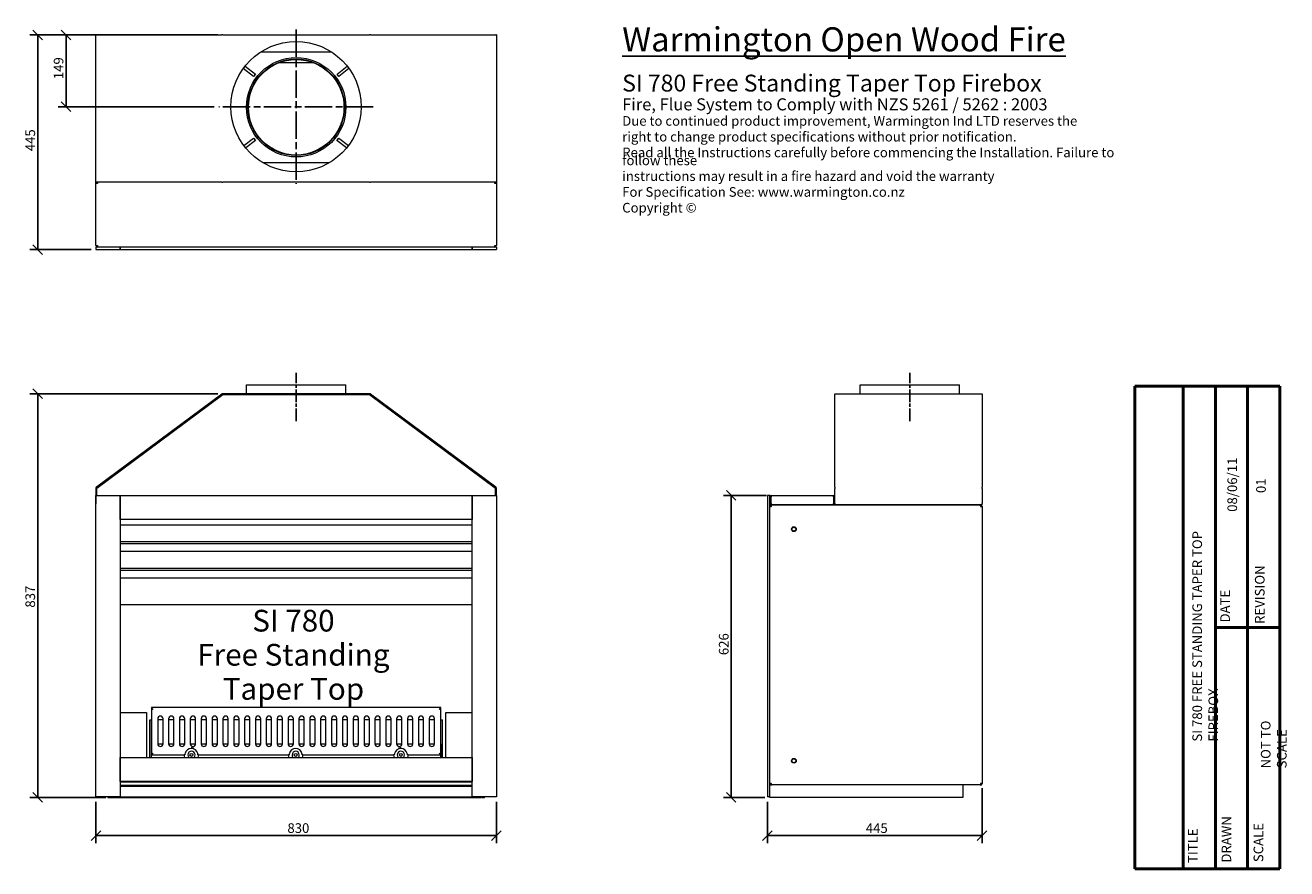
# Model space of a CAD drawing. Units: millimetres. Extents: x 271 to 2885, y 100 to 1848.
import ezdxf

# ---------------------------------------------------------------- set-up
doc = ezdxf.new("R2010")
doc.units = ezdxf.units.MM
doc.header["$LTSCALE"] = 10
doc.linetypes.add('CHAIN', pattern=[0.3543, 0.2362, -0.0295, 0.0591, -0.0295])
for name, color, linetype, lineweight in [('Center Mark(ISO)', 7, 'Continuous', 25), ('Centerline(ISO)', 7, 'Continuous', 25), ('Dimensions(ISO)', 7, 'Continuous', 25), ('Sketch Geometry(ISO)', 7, 'Continuous', 50), ('Symbols(ISO)', 7, 'Continuous', 25), ('Visible Edges(ISO)', 7, 'Continuous', 18)]:
    doc.layers.add(name, color=color, linetype=linetype, lineweight=lineweight)
doc.styles.add('Warmington', font='ARIALN.TTF')
doc.styles.add('warmington~0', font='ARIALN.TTF')
doc.dimstyles.new('warmington', dxfattribs={"dimscale": 10, "dimtxt": 2, "dimasz": 2, "dimexe": 1.6, "dimexo": 1, "dimgap": 0.5, "dimtad": 1, "dimdec": 0, "dimrnd": 1e-08, "dimzin": 0, "dimdsep": 46, "dimtxsty": 'warmington~0', "dimblk": 'OBLIQUE', "dimcen": 0.09, "dimclrd": 8, "dimclre": 8, "dimclrt": 8, "dimadec": 0, "dimazin": 0, "dimtfac": 1.75, "dimtdec": 1, "dimtmove": 0, "dimatfit": 3, "dimfxl": 0, "dimtolj": 1, "dimtzin": 0, "dimlwd": 25, "dimlwe": 25, "dimarcsym": 0})

# ---------------------------------------------------------------- blocks, each defined once
blk = doc.blocks.new('Title Blocks Architect Template')
at = {"layer": 'Sketch Geometry(ISO)'}
for p, q in [((258.96, 7.78), (258.96, 107.78)), ((258.96, 107.78), (288.96, 107.78)), ((268.96, 107.78), (268.96, 7.78)), ((275.63, 107.78), (275.63, 7.78)), ((282.3, 107.78), (282.3, 7.78)), ((288.96, 107.78), (288.96, 7.78)), ((275.63, 57.78), (288.96, 57.78)), ((288.96, 7.78), (258.96, 7.78))]:
    blk.add_line(p, q, dxfattribs=at)
at = {"layer": 'Symbols(ISO)', "color": 7, "char_height": 2, "attachment_point": 1, "rotation": 90, "style": 'Warmington'}
for s, insert in [('\\fArial Narrow|b1|i0;\\H2.0000;REVISION', (283.82, 58.52)), ('\\fArial Narrow|b1|i0;\\H2.0000;DATE', (276.63, 58.82)), ('\\fArial Narrow|b1|i0;\\H2.0000;DRAWN', (276.9, 9.05)), ('\\fArial Narrow|b1|i0;\\H2.0000;TITLE', (269.97, 8.98)), ('\\fArial Narrow|b1|i0;\\H2.0000;SCALE', (283.54, 9.15))]:
    blk.add_mtext(s, dxfattribs=dict(at, insert=insert))
blk = doc.blocks.new('_Oblique')
at = {"color": 0, "linetype": 'ByBlock', "lineweight": -2}
blk.add_line((-0.5, -0.5), (0.5, 0.5), dxfattribs=at)
blk = doc.blocks.new('*D8')
at = {"layer": 'Defpoints', "color": 0, "linetype": 'Continuous'}
for p in [(679.9, 1828), (355.1, 1679.2), (671.8, 1679.2)]:
    blk.add_point(p, dxfattribs=at)
at = {"layer": 'Dimensions(ISO)', "color": 8, "linetype": 'Continuous', "lineweight": 25}
for p, q in [((669.9, 1828), (339.1, 1828)), ((355.1, 1828), (355.1, 1679.2)), ((661.8, 1679.2), (339.1, 1679.2))]:
    blk.add_line(p, q, dxfattribs=at)
at = {"layer": 'Dimensions(ISO)', "color": 8, "linetype": 'Continuous', "lineweight": 25, "xscale": 20, "yscale": 20, "zscale": 20}
for p, rotation in [((355.1, 1828), 90), ((355.1, 1679.2), 270)]:
    blk.add_blockref('_Oblique', p, dxfattribs=dict(at, rotation=rotation))
at = {"layer": 'Dimensions(ISO)', "color": 8, "linetype": 'Continuous', "lineweight": 25, "insert": (329.6, 1736.2), "char_height": 20, "attachment_point": 1, "rotation": 90, "style": 'warmington~0'}
blk.add_mtext('\\A1;149', dxfattribs=at)
blk = doc.blocks.new('*D9')
at = {"layer": 'Defpoints', "color": 0, "linetype": 'Continuous'}
for p in [(679.9, 1828), (296.3, 1383), (416.9, 1383)]:
    blk.add_point(p, dxfattribs=at)
at = {"layer": 'Dimensions(ISO)', "color": 8, "linetype": 'Continuous', "lineweight": 25}
for p, q in [((669.9, 1828), (280.3, 1828)), ((296.3, 1828), (296.3, 1383)), ((406.9, 1383), (280.3, 1383))]:
    blk.add_line(p, q, dxfattribs=at)
at = {"layer": 'Dimensions(ISO)', "color": 8, "linetype": 'Continuous', "lineweight": 25, "xscale": 20, "yscale": 20, "zscale": 20}
for p, rotation in [((296.3, 1828), 90), ((296.3, 1383), 270)]:
    blk.add_blockref('_Oblique', p, dxfattribs=dict(at, rotation=rotation))
at = {"layer": 'Dimensions(ISO)', "color": 8, "linetype": 'Continuous', "lineweight": 25, "insert": (271, 1586.9), "char_height": 20, "attachment_point": 1, "rotation": 90, "style": 'warmington~0'}
blk.add_mtext('\\A1;445', dxfattribs=at)
blk = doc.blocks.new('*D10')
at = {"layer": 'Defpoints', "color": 0, "linetype": 'Continuous'}
for p in [(679.9, 1084.5), (296.3, 247.8), (447.4, 247.8)]:
    blk.add_point(p, dxfattribs=at)
at = {"layer": 'Dimensions(ISO)', "color": 8, "linetype": 'Continuous', "lineweight": 25}
for p, q in [((669.9, 1084.5), (280.3, 1084.5)), ((296.3, 1084.5), (296.3, 247.8)), ((437.4, 247.8), (280.3, 247.8))]:
    blk.add_line(p, q, dxfattribs=at)
at = {"layer": 'Dimensions(ISO)', "color": 8, "linetype": 'Continuous', "lineweight": 25, "xscale": 20, "yscale": 20, "zscale": 20}
for p, rotation in [((296.3, 1084.5), 90), ((296.3, 247.8), 270)]:
    blk.add_blockref('_Oblique', p, dxfattribs=dict(at, rotation=rotation))
at = {"layer": 'Dimensions(ISO)', "color": 8, "linetype": 'Continuous', "lineweight": 25, "insert": (270.9, 641.1), "char_height": 20, "attachment_point": 1, "rotation": 90, "style": 'warmington~0'}
blk.add_mtext('\\A1;837', dxfattribs=at)
blk = doc.blocks.new('*D11')
at = {"layer": 'Defpoints', "color": 0, "linetype": 'Continuous'}
for p in [(416.9, 248.8), (1246.9, 248.8), (1246.9, 168.8)]:
    blk.add_point(p, dxfattribs=at)
at = {"layer": 'Dimensions(ISO)', "color": 8, "linetype": 'Continuous', "lineweight": 25}
for p, q in [((416.9, 238.8), (416.9, 152.8)), ((1246.9, 238.8), (1246.9, 152.8)), ((416.9, 168.8), (1246.9, 168.8))]:
    blk.add_line(p, q, dxfattribs=at)
at = {"layer": 'Dimensions(ISO)', "color": 8, "linetype": 'Continuous', "lineweight": 25, "xscale": 20, "yscale": 20, "zscale": 20, "rotation": 180}
blk.add_blockref('_Oblique', (416.9, 168.8), dxfattribs=at)
at = {"layer": 'Dimensions(ISO)', "color": 8, "linetype": 'Continuous', "lineweight": 25, "xscale": 20, "yscale": 20, "zscale": 20}
blk.add_blockref('_Oblique', (1246.9, 168.8), dxfattribs=at)
at = {"layer": 'Dimensions(ISO)', "color": 8, "linetype": 'Continuous', "lineweight": 25, "insert": (813.8, 194.3), "char_height": 20, "attachment_point": 1, "style": 'warmington~0'}
blk.add_mtext('\\A1;830', dxfattribs=at)
blk = doc.blocks.new('*D12')
at = {"layer": 'Defpoints', "color": 0, "linetype": 'Continuous'}
for p in [(2253.3, 277), (1808.3, 248.8), (1808.3, 168.8)]:
    blk.add_point(p, dxfattribs=at)
at = {"layer": 'Dimensions(ISO)', "color": 8, "linetype": 'Continuous', "lineweight": 25}
for p, q in [((2253.3, 267), (2253.3, 152.8)), ((1808.3, 238.8), (1808.3, 152.8)), ((2253.3, 168.8), (1808.3, 168.8))]:
    blk.add_line(p, q, dxfattribs=at)
at = {"layer": 'Dimensions(ISO)', "color": 8, "linetype": 'Continuous', "lineweight": 25, "xscale": 20, "yscale": 20, "zscale": 20, "rotation": 180}
blk.add_blockref('_Oblique', (1808.3, 168.8), dxfattribs=at)
at = {"layer": 'Dimensions(ISO)', "color": 8, "linetype": 'Continuous', "lineweight": 25, "xscale": 20, "yscale": 20, "zscale": 20}
blk.add_blockref('_Oblique', (2253.3, 168.8), dxfattribs=at)
at = {"layer": 'Dimensions(ISO)', "color": 8, "linetype": 'Continuous', "lineweight": 25, "insert": (2012.3, 194.2), "char_height": 20, "attachment_point": 1, "style": 'warmington~0'}
blk.add_mtext('\\A1;445', dxfattribs=at)
blk = doc.blocks.new('*D13')
at = {"layer": 'Defpoints', "color": 0, "linetype": 'Continuous'}
for p in [(1733.3, 873.8), (1816.5, 873.8), (1813.3, 247.8)]:
    blk.add_point(p, dxfattribs=at)
at = {"layer": 'Dimensions(ISO)', "color": 8, "linetype": 'Continuous', "lineweight": 25}
for p, q in [((1806.5, 873.8), (1717.3, 873.8)), ((1733.3, 247.8), (1733.3, 873.8)), ((1803.3, 247.8), (1717.3, 247.8))]:
    blk.add_line(p, q, dxfattribs=at)
at = {"layer": 'Dimensions(ISO)', "color": 8, "linetype": 'Continuous', "lineweight": 25, "xscale": 20, "yscale": 20, "zscale": 20}
for p, rotation in [((1733.3, 873.8), 90), ((1733.3, 247.8), 270)]:
    blk.add_blockref('_Oblique', p, dxfattribs=dict(at, rotation=rotation))
at = {"layer": 'Dimensions(ISO)', "color": 8, "linetype": 'Continuous', "lineweight": 25, "insert": (1707.9, 542.7), "char_height": 20, "attachment_point": 1, "rotation": 90, "style": 'warmington~0'}
blk.add_mtext('\\A1;626', dxfattribs=at)

msp = doc.modelspace()

# ---------------------------------------------------------------- linework, layer by layer
at = {"layer": 'Center Mark(ISO)', "linetype": 'CHAIN', "ltscale": 23.990969}
for p, q in [((831.8, 1839.2), (831.8, 1519.2)), ((991.8, 1679.2), (671.8, 1679.2))]:
    msp.add_line(p, q, dxfattribs=at)
at = {"layer": 'Centerline(ISO)', "linetype": 'CHAIN', "ltscale": 11.111974}
for p, q in [((832, 1027.8), (832, 1127.8)), ((2103.3, 1027.8), (2103.3, 1127.8))]:
    msp.add_line(p, q, dxfattribs=at)
at = {"layer": 'Visible Edges(ISO)'}
for p, q in [((418, 1828), (416.8, 1828)), ((416.8, 1523), (416.8, 1828)), ((418, 1828), (678, 1828)), ((679.9, 1828), (678, 1828)), ((679.9, 1828), (983.8, 1828)), ((985.7, 1828), (983.8, 1828)), ((985.7, 1828), (1245.6, 1828)), ((1246.9, 1828), (1245.6, 1828)), ((1246.9, 1828), (1246.9, 1523)), ((759.2, 1793), (904.4, 1793)), ((743.8, 1741.9), (722.4, 1758.3)), ((726, 1763), (747.4, 1746.6)), ((868.5, 1770), (795.4, 1770)), ((916.6, 1746.6), (937.7, 1762.9)), ((941.3, 1758.1), (920.2, 1741.9)), ((747.4, 1746.6), (743.8, 1741.9)), ((920.2, 1741.9), (916.6, 1746.6)), ((723.6, 1598.5), (743.8, 1614)), ((747.5, 1609.3), (727.3, 1593.7)), ((743.8, 1614), (747.5, 1609.3)), ((916.5, 1609.3), (920.2, 1614)), ((936.5, 1593.9), (916.5, 1609.3)), ((920.2, 1614), (940.2, 1598.6)), ((900.5, 1563), (763.1, 1563)), ((416.8, 1523), (418, 1523)), ((416.9, 1519.8), (416.9, 1523)), ((420.1, 1519.8), (416.9, 1519.8)), ((416.9, 1391.2), (416.9, 1519.8)), ((678, 1523), (418, 1523)), ((420.1, 1523), (420.1, 1519.8)), ((678, 1523), (679.9, 1523)), ((983.8, 1523), (679.9, 1523)), ((983.8, 1523), (985.7, 1523)), ((1245.6, 1523), (985.7, 1523)), ((1243.7, 1519.8), (1243.7, 1523)), ((1246.9, 1519.8), (1243.7, 1519.8)), ((1245.6, 1523), (1246.9, 1523)), ((1246.9, 1523), (1246.9, 1519.8)), ((1246.9, 1519.8), (1246.9, 1391.2)), ((416.9, 1391.2), (420.1, 1391.2)), ((416.9, 1388), (416.9, 1383)), ((466.9, 1388), (416.9, 1388)), ((420.1, 1391.2), (420.1, 1388)), ((1196.9, 1388), (466.9, 1388)), ((466.9, 1383), (466.9, 1388)), ((466.9, 1388), (466.9, 1383)), ((1196.9, 1383), (1196.9, 1388)), ((1196.9, 1388), (1196.9, 1383)), ((1246.9, 1388), (1196.9, 1388)), ((1243.7, 1391.2), (1246.9, 1391.2)), ((1243.7, 1388), (1243.7, 1391.2)), ((1246.9, 1388), (1246.9, 1383)), ((416.9, 1383), (466.9, 1383)), ((466.9, 1383), (1196.9, 1383)), ((1196.9, 1383), (1246.9, 1383)), ((729, 1102.8), (935, 1102.8)), ((729, 1084.5), (729, 1102.8)), ((935, 1084.5), (935, 1102.8)), ((2000.3, 1102.8), (2206.3, 1102.8)), ((2000.3, 1084.5), (2000.3, 1102.8)), ((2206.3, 1084.5), (2206.3, 1102.8)), ((678, 1083.8), (418, 890.9)), ((418.7, 888.8), (680.1, 1082.9)), ((419, 889.6), (678.9, 1082.6)), ((983.8, 1084.5), (679.9, 1084.5)), ((679.9, 1082.9), (983.8, 1082.9)), ((680.1, 1082.9), (983.9, 1082.9)), ((983.9, 1082.9), (1245.3, 888.8)), ((1244.6, 889.6), (984.7, 1082.6)), ((1245.6, 890.9), (985.7, 1083.8)), ((1948.3, 1084.5), (1948.3, 1083.8)), ((1948.3, 1084.5), (2253.3, 1084.5)), ((1948.3, 890.9), (1948.3, 1083.8)), ((2253.3, 1083.8), (2253.3, 1084.5)), ((2253.3, 1083.8), (2253.3, 890.9)), ((418.7, 873.8), (418.7, 888.8)), ((1245.3, 888.8), (1245.3, 873.8)), ((1948.3, 890.9), (1948.3, 888.3)), ((2253.3, 888.3), (2253.3, 890.9)), ((416.8, 888.3), (416.8, 857)), ((416.9, 248.8), (416.9, 873.8)), ((416.9, 873.8), (466.9, 873.8)), ((418.4, 873.8), (418.4, 888.3)), ((466.9, 873.8), (1196.9, 873.8)), ((466.9, 823.8), (466.9, 873.8)), ((466.9, 873.8), (466.9, 248.8)), ((1196.9, 873.8), (1196.9, 823.8)), ((1196.9, 248.8), (1196.9, 873.8)), ((1196.9, 873.8), (1246.9, 873.8)), ((1245.3, 873.8), (1245.3, 888.3)), ((1246.9, 873.8), (1246.9, 888.3)), ((1246.9, 873.8), (1246.9, 248.8)), ((1813.3, 873.8), (1808.3, 873.8)), ((1808.3, 873.8), (1808.3, 248.8)), ((1813.3, 248.8), (1813.3, 873.8)), ((1814.9, 857), (1814.9, 870.6)), ((1816.5, 873.8), (1816.5, 870.6)), ((1816.5, 873.8), (1945.1, 873.8)), ((1816.5, 857), (1816.5, 870.6)), ((1945.1, 870.6), (1945.1, 873.8)), ((1945.1, 870.6), (1945.1, 857)), ((1946.7, 870.6), (1946.7, 857)), ((1948.3, 857), (1948.3, 888.3)), ((2253.3, 888.3), (2253.3, 857)), ((1813.3, 850.6), (1816.5, 850.6)), ((1816.5, 857), (1816.5, 854.8)), ((1816.5, 854.8), (1816.5, 853.8)), ((1817.7, 853.8), (1816.5, 853.8)), ((1816.5, 852.2), (1816.5, 853.8)), ((1816.5, 853.8), (1817.7, 853.8)), ((1816.5, 852.2), (1816.9, 852.2)), ((1817.7, 853.8), (2249, 853.8)), ((1944, 853.8), (1817.7, 853.8)), ((1945.1, 854.8), (1945.1, 857)), ((1945.1, 854.8), (1945.1, 853.8)), ((1948.3, 857), (1948.3, 854.3)), ((2251.7, 853.8), (1949.9, 853.8)), ((2250.1, 852.2), (2249.7, 852.2)), ((2250.1, 852.2), (2250.1, 853.8)), ((2250.1, 850.6), (2253.3, 850.6)), ((2253.3, 854.3), (2253.3, 857)), ((2253.3, 850.6), (2253.3, 277)), ((1196.9, 823.8), (466.9, 823.8)), ((466.9, 812.8), (1196.9, 812.8)), ((1196.9, 777.4), (466.9, 777.4)), ((466.9, 773.9), (1196.9, 773.9)), ((466.9, 757.8), (1196.9, 757.8)), ((1196.9, 722.4), (466.9, 722.4)), ((466.9, 718.9), (1196.9, 718.9)), ((466.9, 703.1), (1196.9, 703.1)), ((466.9, 647.6), (1196.9, 647.6)), ((466.9, 423.8), (521.9, 423.8)), ((521.9, 423.8), (521.9, 330.8)), ((1131.9, 433.9), (531.9, 433.9)), ((534.4, 431.3), (531.9, 433.9)), ((531.9, 433.9), (531.9, 335.9)), ((534.4, 431.3), (535.4, 430.3)), ((1129.3, 431.3), (1128.3, 430.3)), ((1129.3, 431.3), (1131.9, 433.9)), ((1131.9, 335.9), (1131.9, 433.9)), ((1141.9, 423.8), (1196.9, 423.8)), ((1141.9, 330.8), (1141.9, 423.8)), ((528.9, 408.8), (531.9, 408.8)), ((528.9, 330.8), (528.9, 408.8)), ((531.9, 330.8), (531.9, 408.8)), ((545.1, 410.9), (545.1, 358.9)), ((556.1, 408.8), (545.1, 408.8)), ((556.1, 358.9), (556.1, 410.9)), ((567.6, 410.9), (567.6, 358.9)), ((578.6, 408.8), (567.6, 408.8)), ((578.6, 358.9), (578.6, 410.9)), ((590.1, 410.9), (590.1, 358.9)), ((601.1, 408.8), (590.1, 408.8)), ((601.1, 358.9), (601.1, 410.9)), ((612.6, 410.9), (612.6, 358.9)), ((623.6, 408.8), (612.6, 408.8)), ((623.6, 358.9), (623.6, 410.9)), ((635.1, 410.9), (635.1, 358.9)), ((646.1, 408.8), (635.1, 408.8)), ((646.1, 358.9), (646.1, 410.9)), ((657.6, 410.9), (657.6, 358.9)), ((668.6, 408.8), (657.6, 408.8)), ((668.6, 358.9), (668.6, 410.9)), ((680.1, 410.9), (680.1, 358.9)), ((691.1, 408.8), (680.1, 408.8)), ((691.1, 358.9), (691.1, 410.9)), ((702.6, 410.9), (702.6, 358.9)), ((713.6, 408.8), (702.6, 408.8)), ((713.6, 358.9), (713.6, 410.9)), ((725.1, 410.9), (725.1, 358.9)), ((736.1, 408.8), (725.1, 408.8)), ((736.1, 358.9), (736.1, 410.9)), ((747.6, 410.9), (747.6, 358.9)), ((758.6, 408.8), (747.6, 408.8)), ((758.6, 358.9), (758.6, 410.9)), ((770.1, 410.9), (770.1, 358.9)), ((781.1, 408.8), (770.1, 408.8)), ((781.1, 358.9), (781.1, 410.9)), ((792.6, 410.9), (792.6, 358.9)), ((803.6, 408.8), (792.6, 408.8)), ((803.6, 358.9), (803.6, 410.9)), ((815.1, 410.9), (815.1, 358.9)), ((826.1, 408.8), (815.1, 408.8)), ((826.1, 358.9), (826.1, 410.9)), ((837.6, 410.9), (837.6, 358.9)), ((848.6, 408.8), (837.6, 408.8)), ((848.6, 358.9), (848.6, 410.9)), ((860.1, 410.9), (860.1, 358.9)), ((871.1, 408.8), (860.1, 408.8)), ((871.1, 358.9), (871.1, 410.9)), ((882.6, 410.9), (882.6, 358.9)), ((893.6, 408.8), (882.6, 408.8)), ((893.6, 358.9), (893.6, 410.9)), ((905.1, 410.9), (905.1, 358.9)), ((916.1, 408.8), (905.1, 408.8)), ((916.1, 358.9), (916.1, 410.9)), ((927.6, 410.9), (927.6, 358.9)), ((938.6, 408.8), (927.6, 408.8)), ((938.6, 358.9), (938.6, 410.9)), ((950.1, 410.9), (950.1, 358.9)), ((961.1, 408.8), (950.1, 408.8)), ((961.1, 358.9), (961.1, 410.9)), ((972.6, 410.9), (972.6, 358.9)), ((983.6, 408.8), (972.6, 408.8)), ((983.6, 358.9), (983.6, 410.9)), ((995.1, 410.9), (995.1, 358.9)), ((1006.1, 408.8), (995.1, 408.8)), ((1006.1, 358.9), (1006.1, 410.9)), ((1017.6, 410.9), (1017.6, 358.9)), ((1028.6, 408.8), (1017.6, 408.8)), ((1028.6, 358.9), (1028.6, 410.9)), ((1040.1, 410.9), (1040.1, 358.9)), ((1051.1, 408.8), (1040.1, 408.8)), ((1051.1, 358.9), (1051.1, 410.9)), ((1062.6, 410.9), (1062.6, 358.9)), ((1073.6, 408.8), (1062.6, 408.8)), ((1073.6, 358.9), (1073.6, 410.9)), ((1085.1, 410.9), (1085.1, 358.9)), ((1096.1, 408.8), (1085.1, 408.8)), ((1096.1, 358.9), (1096.1, 410.9)), ((1107.6, 410.9), (1107.6, 358.9)), ((1118.6, 408.8), (1107.6, 408.8)), ((1118.6, 358.9), (1118.6, 410.9)), ((1131.9, 408.8), (1134.9, 408.8)), ((1131.9, 330.8), (1131.9, 408.8)), ((1134.9, 330.8), (1134.9, 408.8)), ((531.9, 330.8), (531.9, 358.8)), ((545.1, 358.8), (556.1, 358.8)), ((567.6, 358.8), (578.6, 358.8)), ((590.1, 358.8), (601.1, 358.8)), ((612.6, 358.8), (623.6, 358.8)), ((635.1, 358.8), (646.1, 358.8)), ((657.6, 358.8), (668.6, 358.8)), ((680.1, 358.8), (691.1, 358.8)), ((702.6, 358.8), (713.6, 358.8)), ((725.1, 358.8), (736.1, 358.8)), ((747.6, 358.8), (758.6, 358.8)), ((770.1, 358.8), (781.1, 358.8)), ((792.6, 358.8), (803.6, 358.8)), ((815.1, 358.8), (826.1, 358.8)), ((837.6, 358.8), (848.6, 358.8)), ((860.1, 358.8), (871.1, 358.8)), ((882.6, 358.8), (893.6, 358.8)), ((905.1, 358.8), (916.1, 358.8)), ((927.6, 358.8), (938.6, 358.8)), ((950.1, 358.8), (961.1, 358.8)), ((972.6, 358.8), (983.6, 358.8)), ((995.1, 358.8), (1006.1, 358.8)), ((1017.6, 358.8), (1028.6, 358.8)), ((1040.1, 358.8), (1051.1, 358.8)), ((1062.6, 358.8), (1073.6, 358.8)), ((1085.1, 358.8), (1096.1, 358.8)), ((1107.6, 358.8), (1118.6, 358.8)), ((1131.9, 358.8), (1131.9, 330.8)), ((466.9, 330.8), (1196.9, 330.8)), ((466.9, 280.8), (466.9, 330.8)), ((534.4, 338.4), (531.9, 335.9)), ((531.9, 335.9), (599.9, 335.9)), ((534.4, 338.4), (535.4, 339.4)), ((601, 337.7), (602.7, 337.7)), ((628.8, 337.7), (627.1, 337.7)), ((629.9, 335.9), (815.9, 335.9)), ((817, 337.7), (818.7, 337.7)), ((844.8, 337.7), (843.1, 337.7)), ((845.9, 335.9), (1033.9, 335.9)), ((1035, 337.7), (1036.7, 337.7)), ((1062.8, 337.7), (1061.1, 337.7)), ((1063.9, 335.9), (1131.9, 335.9)), ((1129.3, 338.4), (1128.3, 339.4)), ((1129.3, 338.4), (1131.9, 335.9)), ((1196.9, 330.8), (1196.9, 280.8)), ((1196.9, 280.8), (466.9, 280.8)), ((1196.9, 279.8), (466.9, 279.8)), ((1196.9, 272.8), (466.9, 272.8)), ((466.9, 271), (1196.9, 271)), ((1816.5, 277), (1813.3, 277)), ((1816.5, 275.4), (1816.9, 275.4)), ((1816.5, 275.4), (1816.5, 273.8)), ((1816.5, 273.8), (1817.7, 273.8)), ((2249, 273.8), (1817.7, 273.8)), ((2213.3, 273.8), (2213.3, 247.8)), ((2249, 273.8), (2250.1, 273.8)), ((2250.1, 275.4), (2249.7, 275.4)), ((2253.3, 277), (2250.1, 277)), ((2250.1, 275.4), (2250.1, 273.8)), ((466.9, 248.8), (416.9, 248.8)), ((441.9, 248.8), (441.9, 247.8)), ((441.9, 247.8), (446.9, 247.8)), ((446.9, 247.8), (446.9, 248.8)), ((447.4, 248.8), (447.4, 247.8)), ((447.4, 247.8), (1215.4, 247.8)), ((466.9, 249.4), (1196.9, 249.4)), ((1246.9, 248.8), (1196.9, 248.8)), ((1215.4, 247.8), (1215.4, 248.8)), ((1216.9, 248.8), (1216.9, 247.8)), ((1216.9, 247.8), (1221.9, 247.8)), ((1221.9, 247.8), (1221.9, 248.8)), ((1813.3, 248.8), (1808.3, 248.8)), ((1813.3, 247.8), (1813.3, 248.8)), ((2213.3, 247.8), (1813.3, 247.8))]:
    msp.add_line(p, q, dxfattribs=at)
for centre, radius in [((831.8, 1679.2), 135), ((832, 1678), 103), ((832, 1678), 100), ((832, 1678), 99), ((1863.3, 803.8), 5), ((1863.3, 803.8), 4), ((614.9, 335.9), 3), ((830.9, 335.9), 3), ((1048.9, 335.9), 3), ((1863.3, 323.8), 5), ((1863.3, 323.8), 4)]:
    msp.add_circle(centre, radius, dxfattribs=at)
for centre, radius, start, end in [((420.1, 1391.2), 3.2, 180, 270), ((420.1, 1391.2), 1.6, 180, 270), ((1243.7, 1391.2), 3.2, 270, 0), ((1243.7, 1391.2), 1.6, 270, 0), ((679.9, 1081.3), 3.2, 90, 126.59), ((679.9, 1081.3), 1.6, 90, 126.59), ((983.8, 1081.3), 3.2, 53.41, 90), ((983.8, 1081.3), 1.6, 53.41, 90), ((420, 888.3), 3.2, 126.59, 180), ((420, 888.3), 1.6, 126.59, 180), ((1243.7, 888.3), 1.6, 0, 53.41), ((1243.7, 888.3), 3.2, 0, 53.41), ((1816.5, 870.6), 3.2, 90, 180), ((1816.5, 870.6), 1.6, 90, 180), ((1945.1, 870.6), 3.2, 0, 90), ((1945.1, 870.6), 1.6, 0, 90), ((420, 857), 3.2, 180, 196.3563), ((1816.5, 857), 3.2, 180, 225), ((1816.5, 857), 1.6, 180, 225), ((1816.5, 857), 1.6, 225, 270), ((1945.1, 857), 1.6, 270, 315), ((1945.1, 857), 1.6, 315, 0), ((1945.1, 857), 3.2, 315, 0), ((1949.9, 857), 3.2, 240, 270), ((2251.7, 857), 3.2, 270, 300), ((550.6, 410.9), 5.5, 0, 180), ((573.1, 410.9), 5.5, 0, 180), ((595.6, 410.9), 5.5, 0, 180), ((618.1, 410.9), 5.5, 0, 180), ((640.6, 410.9), 5.5, 0, 180), ((663.1, 410.9), 5.5, 0, 180), ((685.6, 410.9), 5.5, 0, 180), ((708.1, 410.9), 5.5, 0, 180), ((730.6, 410.9), 5.5, 0, 180), ((753.1, 410.9), 5.5, 0, 180), ((775.6, 410.9), 5.5, 0, 180), ((798.1, 410.9), 5.5, 0, 180), ((820.6, 410.9), 5.5, 0, 180), ((843.1, 410.9), 5.5, 0, 180), ((865.6, 410.9), 5.5, 0, 180), ((888.1, 410.9), 5.5, 0, 180), ((910.6, 410.9), 5.5, 0, 180), ((933.1, 410.9), 5.5, 0, 180), ((955.6, 410.9), 5.5, 0, 180), ((978.1, 410.9), 5.5, 0, 180), ((1000.6, 410.9), 5.5, 0, 180), ((1023.1, 410.9), 5.5, 0, 180), ((1045.6, 410.9), 5.5, 0, 180), ((1068.1, 410.9), 5.5, 0, 180), ((1090.6, 410.9), 5.5, 0, 180), ((1113.1, 410.9), 5.5, 0, 180), ((550.6, 358.9), 5.5, 180, 0), ((573.1, 358.9), 5.5, 180, 0), ((595.6, 358.9), 5.5, 180, 0), ((614.9, 335.9), 13.2, 11.4736, 168.5264), ((614.9, 335.9), 7.5, 317.9382, 222.0618), ((618.1, 358.9), 5.5, 180, 0), ((640.6, 358.9), 5.5, 180, 0), ((663.1, 358.9), 5.5, 180, 0), ((685.6, 358.9), 5.5, 180, 0), ((708.1, 358.9), 5.5, 180, 0), ((730.6, 358.9), 5.5, 180, 0), ((753.1, 358.9), 5.5, 180, 0), ((775.6, 358.9), 5.5, 180, 0), ((798.1, 358.9), 5.5, 180, 0), ((820.6, 358.9), 5.5, 180, 0), ((830.9, 335.9), 13.2, 11.4736, 168.5264), ((830.9, 335.9), 7.5, 317.9382, 222.0618), ((843.1, 358.9), 5.5, 180, 0), ((865.6, 358.9), 5.5, 180, 0), ((888.1, 358.9), 5.5, 180, 0), ((910.6, 358.9), 5.5, 180, 0), ((933.1, 358.9), 5.5, 180, 0), ((955.6, 358.9), 5.5, 180, 0), ((978.1, 358.9), 5.5, 180, 0), ((1000.6, 358.9), 5.5, 180, 0), ((1023.1, 358.9), 5.5, 180, 0), ((1048.9, 335.9), 13.2, 11.4736, 168.5264), ((1045.6, 358.9), 5.5, 180, 0), ((1048.9, 335.9), 7.5, 317.9382, 222.0618), ((1068.1, 358.9), 5.5, 180, 0), ((1090.6, 358.9), 5.5, 180, 0), ((1113.1, 358.9), 5.5, 180, 0), ((614.9, 335.9), 15, 180, 199.5705), ((614.9, 335.9), 15, 340.4295, 0), ((830.9, 335.9), 15, 180, 199.5705), ((830.9, 335.9), 15, 340.4295, 0), ((1048.9, 335.9), 15, 180, 199.5705), ((1048.9, 335.9), 15, 340.4295, 0)]:
    msp.add_arc(centre, radius, start, end, dxfattribs=at)
for points, knots in [([(1816.5, 853.8), (1815.4, 853.8), (1814.3, 853.2), (1813.8, 852.2), (1813.5, 851.7), (1813.3, 851.2), (1813.3, 850.6)], [0, 0, 0, 0, 1.04692, 1.04692, 1.04692, 1.570796, 1.570796, 1.570796, 1.570796]), ([(1815.4, 855.9), (1815.2, 855.7), (1815, 855.5), (1814.6, 855.1), (1814.4, 855), (1814.3, 854.8)], [0, 0, 0, 0, 0.08, 0.08, 0.16, 0.16, 0.16, 0.16]), ([(1814.9, 850.6), (1814.9, 851.3), (1815.4, 851.9), (1816, 852.1), (1816.2, 852.2), (1816.3, 852.2), (1816.5, 852.2)], [0, 0, 0, 0, 1.245005, 1.245005, 1.245005, 1.570796, 1.570796, 1.570796, 1.570796]), ([(1947.4, 854.8), (1947.2, 855), (1947, 855.1), (1946.6, 855.5), (1946.4, 855.7), (1946.3, 855.9)], [0, 0, 0, 0, 0.08, 0.08, 0.16, 0.16, 0.16, 0.16]), ([(2249, 853.8), (2249.2, 853.8), (2249.5, 853.2), (2249.7, 852.2), (2249.9, 851.7), (2250, 851.2), (2250.1, 850.6)], [0, 0, 0, 0, 1.04692, 1.04692, 1.04692, 1.570796, 1.570796, 1.570796, 1.570796]), ([(2253.3, 850.6), (2253.3, 851.7), (2252.7, 852.8), (2251.7, 853.4), (2251.2, 853.7), (2250.7, 853.8), (2250.1, 853.8)], [0, 0, 0, 0, 1.04692, 1.04692, 1.04692, 1.570796, 1.570796, 1.570796, 1.570796]), ([(2251.7, 850.6), (2251.7, 851.3), (2251.3, 851.9), (2250.6, 852.1), (2250.5, 852.2), (2250.3, 852.2), (2250.1, 852.2)], [0, 0, 0, 0, 1.245005, 1.245005, 1.245005, 1.570796, 1.570796, 1.570796, 1.570796]), ([(619.7, 350), (619.7, 350), (619.7, 350), (619.4, 350), (619.1, 350), (618.5, 350.1), (618.1, 350.1), (617.4, 350.2), (617.2, 350.2), (616.7, 350.3), (616.4, 350.3), (615.8, 350.4), (615.4, 350.5), (614.7, 350.6), (614.5, 350.7), (614.2, 350.7), (614.2, 350.7), (614.2, 350.7)], [-0.0015677, -0.0015677, -0.0015677, -0.0015677, 0, 0, 0.0831252, 0.0831252, 0.1958262, 0.1958262, 0.2683101, 0.2683101, 0.3407939, 0.3407939, 0.453495, 0.453495, 0.5366202, 0.5366202, 0.5381879, 0.5381879, 0.5381879, 0.5381879]), ([(1049.6, 350.7), (1049.6, 350.7), (1049.6, 350.7), (1049.3, 350.7), (1049, 350.6), (1048.4, 350.5), (1048, 350.4), (1047.4, 350.3), (1047.1, 350.3), (1046.6, 350.2), (1046.3, 350.2), (1045.7, 350.1), (1045.3, 350.1), (1044.7, 350), (1044.4, 350), (1044.1, 350), (1044.1, 350), (1044.1, 350)], [-0.0015677, -0.0015677, -0.0015677, -0.0015677, 0, 0, 0.0831252, 0.0831252, 0.1958262, 0.1958262, 0.2683101, 0.2683101, 0.3407939, 0.3407939, 0.453495, 0.453495, 0.5366202, 0.5366202, 0.5381879, 0.5381879, 0.5381879, 0.5381879]), ([(602, 338.5), (601.9, 338.4), (601.9, 338.2), (601.8, 338), (601.7, 337.9), (601.5, 337.8), (601.4, 337.8), (601.2, 337.7), (601.1, 337.7), (601, 337.7)], [0, 0, 0, 0, 0.0391074, 0.0391074, 0.0776906, 0.0776906, 0.1068936, 0.1068936, 0.1361818, 0.1361818, 0.1361818, 0.1361818]), ([(601.7, 337.6), (601.7, 337.6), (601.7, 337.6), (601.8, 337.6), (601.9, 337.6), (602.1, 337.7), (602.2, 337.7), (602.4, 337.7), (602.6, 337.7), (602.7, 337.7)], [0.0134522, 0.0134522, 0.0134522, 0.0134522, 0.0374228, 0.0374228, 0.0751898, 0.0751898, 0.1129936, 0.1129936, 0.1504916, 0.1504916, 0.1504916, 0.1504916]), ([(627.1, 337.7), (627.2, 337.7), (627.3, 337.7), (627.6, 337.7), (627.7, 337.7), (627.9, 337.6), (627.9, 337.6), (628, 337.6), (628.1, 337.6), (628.1, 337.6)], [0.4476887, 0.4476887, 0.4476887, 0.4476887, 0.4851867, 0.4851867, 0.5229905, 0.5229905, 0.5607575, 0.5607575, 0.5847281, 0.5847281, 0.5847281, 0.5847281]), ([(628.8, 337.7), (628.6, 337.7), (628.5, 337.7), (628.3, 337.8), (628.2, 337.9), (628, 338), (627.9, 338.1), (627.8, 338.3), (627.8, 338.4), (627.8, 338.5)], [0, 0, 0, 0, 0.0390978, 0.0390978, 0.0776706, 0.0776706, 0.1068891, 0.1068891, 0.1361816, 0.1361816, 0.1361816, 0.1361816]), ([(818, 338.5), (817.9, 338.4), (817.9, 338.2), (817.8, 338), (817.7, 337.9), (817.5, 337.8), (817.4, 337.8), (817.2, 337.7), (817.1, 337.7), (817, 337.7)], [0, 0, 0, 0, 0.0391074, 0.0391074, 0.0776906, 0.0776906, 0.1068936, 0.1068936, 0.1361818, 0.1361818, 0.1361818, 0.1361818]), ([(817.7, 337.6), (817.7, 337.6), (817.7, 337.6), (817.8, 337.6), (817.9, 337.6), (818.1, 337.7), (818.2, 337.7), (818.4, 337.7), (818.6, 337.7), (818.7, 337.7)], [0.0134522, 0.0134522, 0.0134522, 0.0134522, 0.0374228, 0.0374228, 0.0751898, 0.0751898, 0.1129936, 0.1129936, 0.1504916, 0.1504916, 0.1504916, 0.1504916]), ([(843.1, 337.7), (843.2, 337.7), (843.3, 337.7), (843.6, 337.7), (843.7, 337.7), (843.9, 337.6), (843.9, 337.6), (844, 337.6), (844.1, 337.6), (844.1, 337.6)], [0.4476887, 0.4476887, 0.4476887, 0.4476887, 0.4851867, 0.4851867, 0.5229905, 0.5229905, 0.5607575, 0.5607575, 0.5847281, 0.5847281, 0.5847281, 0.5847281]), ([(844.8, 337.7), (844.6, 337.7), (844.5, 337.7), (844.3, 337.8), (844.2, 337.9), (844, 338), (843.9, 338.1), (843.8, 338.3), (843.8, 338.4), (843.8, 338.5)], [0, 0, 0, 0, 0.0390978, 0.0390978, 0.0776706, 0.0776706, 0.1068891, 0.1068891, 0.1361816, 0.1361816, 0.1361816, 0.1361816]), ([(1036, 338.5), (1035.9, 338.4), (1035.9, 338.2), (1035.8, 338), (1035.7, 337.9), (1035.5, 337.8), (1035.4, 337.8), (1035.2, 337.7), (1035.1, 337.7), (1035, 337.7)], [0, 0, 0, 0, 0.0391074, 0.0391074, 0.0776906, 0.0776906, 0.1068936, 0.1068936, 0.1361818, 0.1361818, 0.1361818, 0.1361818]), ([(1035.7, 337.6), (1035.7, 337.6), (1035.7, 337.6), (1035.8, 337.6), (1035.9, 337.6), (1036.1, 337.7), (1036.2, 337.7), (1036.4, 337.7), (1036.6, 337.7), (1036.7, 337.7)], [0.0134522, 0.0134522, 0.0134522, 0.0134522, 0.0374228, 0.0374228, 0.0751898, 0.0751898, 0.1129936, 0.1129936, 0.1504916, 0.1504916, 0.1504916, 0.1504916]), ([(1061.1, 337.7), (1061.2, 337.7), (1061.3, 337.7), (1061.6, 337.7), (1061.7, 337.7), (1061.9, 337.6), (1061.9, 337.6), (1062, 337.6), (1062.1, 337.6), (1062.1, 337.6)], [0.4476887, 0.4476887, 0.4476887, 0.4476887, 0.4851867, 0.4851867, 0.5229905, 0.5229905, 0.5607575, 0.5607575, 0.5847281, 0.5847281, 0.5847281, 0.5847281]), ([(1062.8, 337.7), (1062.6, 337.7), (1062.5, 337.7), (1062.3, 337.8), (1062.2, 337.9), (1062, 338), (1061.9, 338.1), (1061.8, 338.3), (1061.8, 338.4), (1061.8, 338.5)], [0, 0, 0, 0, 0.0390978, 0.0390978, 0.0776706, 0.0776706, 0.1068891, 0.1068891, 0.1361816, 0.1361816, 0.1361816, 0.1361816]), ([(1813.3, 277), (1813.3, 275.9), (1814, 274.8), (1814.9, 274.3), (1815.4, 274), (1816, 273.8), (1816.5, 273.8)], [0, 0, 0, 0, 1.04692, 1.04692, 1.04692, 1.570796, 1.570796, 1.570796, 1.570796]), ([(1814.9, 277), (1814.9, 276.4), (1815.4, 275.7), (1816, 275.5), (1816.2, 275.5), (1816.3, 275.4), (1816.5, 275.4)], [0, 0, 0, 0, 1.245005, 1.245005, 1.245005, 1.570796, 1.570796, 1.570796, 1.570796]), ([(2250.1, 277), (2249.9, 275.9), (2249.6, 274.8), (2249.4, 274.3), (2249.2, 274), (2249.1, 273.8), (2249, 273.8)], [0, 0, 0, 0, 1.04692, 1.04692, 1.04692, 1.570796, 1.570796, 1.570796, 1.570796]), ([(2250.1, 273.8), (2251.2, 273.8), (2252.3, 274.5), (2252.9, 275.4), (2253.2, 275.9), (2253.3, 276.5), (2253.3, 277)], [0, 0, 0, 0, 1.04692, 1.04692, 1.04692, 1.570796, 1.570796, 1.570796, 1.570796]), ([(2251.7, 277), (2251.7, 276.4), (2251.3, 275.7), (2250.6, 275.5), (2250.5, 275.5), (2250.3, 275.4), (2250.1, 275.4)], [0, 0, 0, 0, 1.245005, 1.245005, 1.245005, 1.570796, 1.570796, 1.570796, 1.570796])]:
    msp.add_open_spline(points, degree=3, knots=knots, dxfattribs=at)
for points, degree in [([(1814.3, 854.8), (1814.9, 854.2), (1815.7, 853.8), (1816.5, 853.8)], 3), ([(1817.7, 853.8), (1817.2, 853.8), (1816.8, 854.2), (1816.5, 854.8)], 3), ([(1816.5, 850.6), (1816.6, 851.2), (1816.8, 851.7), (1816.9, 852.2)], 3), ([(1816.9, 852.2), (1817.1, 853.2), (1817.4, 853.8), (1817.7, 853.8)], 3), ([(1945.1, 854.8), (1944.8, 854.2), (1944.4, 853.8), (1944, 853.8)], 3), ([(1945.1, 853.8), (1946, 853.8), (1946.8, 854.2), (1947.4, 854.8)], 3), ([(601.7, 337.6), (600.8, 336.8), (599.9, 335.9)], 2), ([(629.9, 335.9), (629, 336.8), (628.1, 337.6)], 2), ([(817.7, 337.6), (816.8, 336.8), (815.9, 335.9)], 2), ([(845.9, 335.9), (845, 336.8), (844.1, 337.6)], 2), ([(1033.9, 335.9), (1034.8, 336.8), (1035.7, 337.6)], 2), ([(1062.1, 337.6), (1063, 336.8), (1063.9, 335.9)], 2), ([(1816.9, 275.4), (1816.8, 275.9), (1816.6, 276.5), (1816.5, 277)], 3), ([(1817.7, 273.8), (1817.4, 273.8), (1817.1, 274.5), (1816.9, 275.4)], 3)]:
    msp.add_open_spline(points, degree=degree, dxfattribs=at)

# ---------------------------------------------------------------- block references
at = {"xscale": 10, "yscale": 10, "zscale": 10}
msp.add_blockref('Title Blocks Architect Template', (-19.6, 22.2), dxfattribs=at)

# ---------------------------------------------------------------- texts
at = {"layer": 'Symbols(ISO)', "color": 7, "style": 'Warmington'}
for s, insert, char_height, width, attachment_point, line_spacing_factor in [('{\\H2x;\\LWarmington Open Wood Fire\\P\\H0.7x;\\l\\P\\PSI 780 Free Standing Taper Top Firebox\\P}\\PFire, Flue System to Comply with NZS 5261 / 5262 : 2003\\P{\\fArial|b1|i0|c0|p34;\\H0.8x;\\PDue to continued product improvement, Warmington Ind LTD reserves the \\P\\Pright to change product specifications without prior notification.\\P\\fArial Narrow|b0|i0|c0|p34;\\PRead all the Instructions carefully before commencing the Installation. Failure to follow these \\P\\Pinstructions may result in a fire hazard and void the warranty\\P\\PFor Specification See: www.warmington.co.nz\\P\\fArial|b0|i0|c0|p34;\\PCopyright ©}', (1507.5, 1843.7), 25, 1027.606, 1, 0.490516), ('{\\fArial Narrow|b0|i0;\\H45.0000;SI 780\\PFree Standing \\PTaper Top}', (826.3, 636.6), 45, 668.5, 2, 0.941891)]:
    msp.add_mtext(s, dxfattribs=dict(at, insert=insert, char_height=char_height, width=width, attachment_point=attachment_point, line_spacing_factor=line_spacing_factor))
at = {"layer": 'Symbols(ISO)', "color": 7, "char_height": 20, "attachment_point": 1, "rotation": 90, "style": 'Warmington'}
for s, insert, width in [('{\\fArial Narrow|b0|i0;\\H20.0000;08/06/11}', (2761.6, 839.7), 89.205), ('{\\fArial Narrow|b0|i0;\\H20.0000;SI 780 FREE STANDING TAPER TOP FIREBOX}', (2689, 363.5), 501.591), ('{\\fArial Narrow|b0|i0;\\H20.0000;NOT TO SCALE}', (2830.9, 308), 168.031)]:
    msp.add_mtext(s, dxfattribs=dict(at, insert=insert, width=width))
at = {"layer": 'Symbols(ISO)', "color": 7, "insert": (2821.1, 878.6), "char_height": 20, "attachment_point": 1, "rotation": 90, "style": 'Warmington'}
msp.add_mtext('{\\fArial Narrow|b0|i0;\\H20.0000;01}', dxfattribs=at)

# ---------------------------------------------------------------- dimensions: what is measured, and where the dimension line sits
at = {"layer": 'Dimensions(ISO)', "color": 8, "linetype": 'Continuous', "lineweight": 25}
for base, p1, p2, angle, picture, middle in [((296.3, 1383), (679.9, 1828), (416.9, 1383), 270, '*D9', (296.3, 1605.5)), ((355.1, 1679.2), (679.9, 1828), (671.8, 1679.2), 270, '*D8', (355.1, 1753.6)), ((296.3, 247.8), (679.9, 1084.5), (447.4, 247.8), 90, '*D10', (296.3, 659.2)), ((1733.3, 873.8), (1813.3, 247.8), (1816.5, 873.8), 90, '*D13', (1733.3, 560.8)), ((1808.3, 168.8), (2253.3, 277), (1808.3, 248.8), 180, '*D12', (2030.8, 168.8))]:
    dim = msp.add_linear_dim(base=base, p1=p1, p2=p2, angle=angle, dimstyle='warmington', override={"dimdec": 0, "dimtp": 0, "dimtm": 0, "dimtdec": 1, "dimtofl": 0, "dimatfit": 1}, dxfattribs=at)
    dim.commit()
    dim.dimension.update_dxf_attribs({"geometry": picture, "text_midpoint": middle, "dimtype": 160})
dim = msp.add_linear_dim(base=(1246.9, 168.8), p1=(416.9, 248.8), p2=(1246.9, 248.8), dimstyle='warmington', override={"dimdec": 0, "dimtp": 0, "dimtm": 0, "dimtdec": 1, "dimtofl": 0, "dimatfit": 1}, dxfattribs=at)
dim.commit()
dim.dimension.update_dxf_attribs({"geometry": '*D11', "text_midpoint": (831.9, 168.8), "dimtype": 160})

doc.saveas('drawing.dxf')
